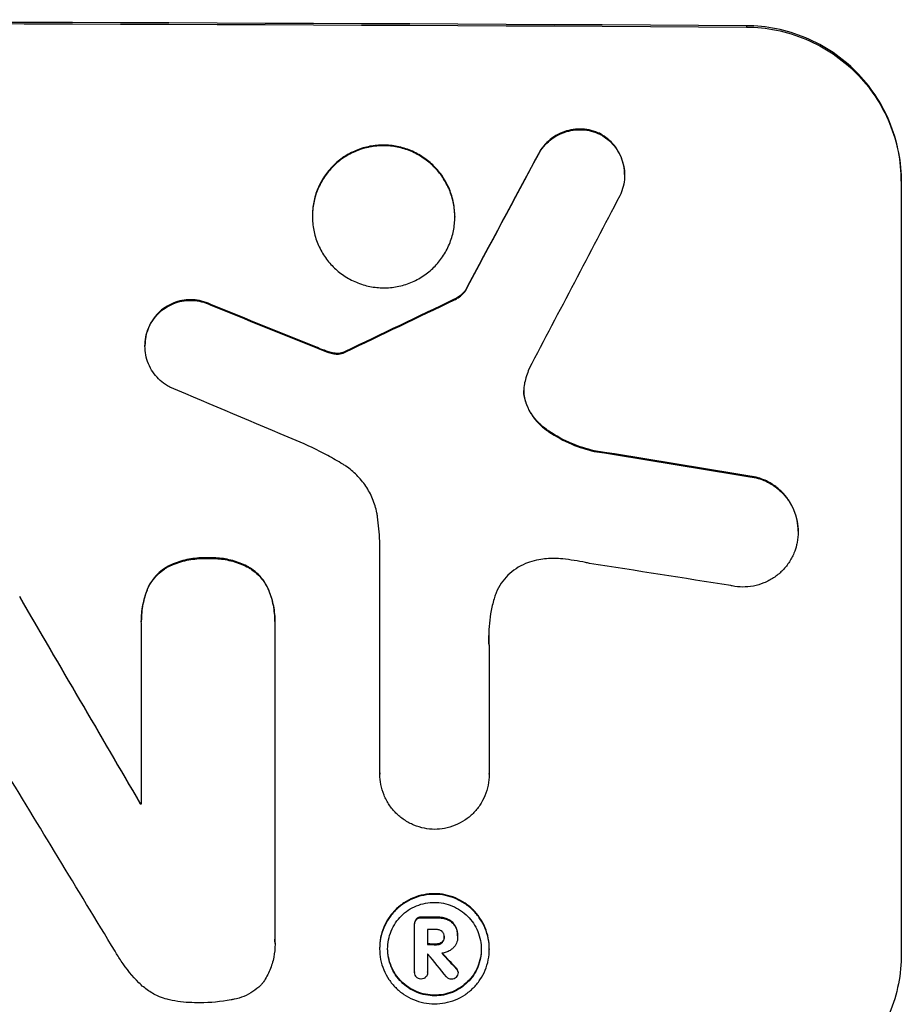
# Model space of a CAD drawing. Units: millimetres. Extents: x -317 to 1625, y -3627 to 508.
# Drawn here: x 926 to 996, y -1746 to -1667 of the extents above; entities that cross this region are included whole.
import ezdxf

# ---------------------------------------------------------------- set-up
doc = ezdxf.new("R2010")
doc.units = ezdxf.units.MM
doc.header["$LTSCALE"] = 20
doc.layers.add('2d', color=230, linetype='Continuous')

msp = doc.modelspace()

# ---------------------------------------------------------------- linework, layer by layer
at = {"layer": '2d'}
for p, q in [((983.796, -1667.815), (983.796, -1667.92)), ((972.039, -1676.412), (972.039, -1676.465)), ((967.174, -1678.039), (967.174, -1678.092)), ((974.052, -1679.712), (974.052, -1679.764)), ((996.149, -1680.228), (996.149, -1742.009)), ((949.116, -1683.004), (949.116, -1683.057)), ((960.49, -1683.055), (960.49, -1683.108)), ((961.335, -1688.953), (961.335, -1689.006)), ((960.455, -1689.67), (960.455, -1689.722)), ((941.018, -1690.091), (941.018, -1690.144)), ((936.145, -1691.695), (936.145, -1691.748)), ((935.748, -1693.361), (935.748, -1693.413)), ((949.531, -1693.538), (949.531, -1693.591)), ((950.312, -1693.836), (950.312, -1693.888)), ((951.543, -1693.933), (951.543, -1693.986)), ((951.738, -1693.849), (951.738, -1693.901)), ((950.94, -1693.988), (950.94, -1694.04)), ((966.164, -1697.904), (966.164, -1697.956)), ((967.804, -1700.072), (967.804, -1700.124)), ((971.633, -1701.772), (971.633, -1701.825)), ((984.551, -1703.888), (984.551, -1703.941)), ((987.914, -1708.212), (987.914, -1708.265)), ((954.505, -1727.579), (954.505, -1709.008)), ((940.799, -1710.34), (940.799, -1710.392)), ((937.528, -1711.037), (937.528, -1711.09)), ((944.014, -1711.062), (944.014, -1711.115)), ((935.917, -1712.883), (935.917, -1712.936)), ((945.645, -1712.92), (945.645, -1712.973)), ((935.457, -1715.386), (935.457, -1715.439)), ((935.461, -1729.983), (935.461, -1715.655)), ((946.123, -1715.696), (946.123, -1740.863)), ((946.127, -1715.423), (946.127, -1715.475)), ((963.235, -1717.315), (963.235, -1727.62)), ((954.504, -1727.562), (954.504, -1727.615)), ((963.236, -1727.61), (963.236, -1727.663)), ((935.369, -1729.93), (935.369, -1729.983)), ((957.283, -1739.535), (957.283, -1739.587)), ((957.421, -1739.178), (957.421, -1739.23)), ((957.811, -1739.038), (957.811, -1739.091)), ((959.013, -1739.044), (959.013, -1739.097)), ((959.887, -1739.195), (959.887, -1739.248)), ((957.284, -1743.457), (957.284, -1739.62)), ((958.31, -1740.035), (958.31, -1741.244)), ((960.515, -1739.728), (960.515, -1739.781)), ((946.134, -1741.159), (946.134, -1741.211)), ((959.471, -1741.037), (959.471, -1741.089)), ((959.65, -1740.589), (959.65, -1740.642)), ((960.716, -1740.636), (960.716, -1740.678)), ((960.717, -1740.529), (960.717, -1740.581)), ((954.488, -1741.528), (954.488, -1741.58)), ((959.013, -1741.195), (959.013, -1741.247)), ((963.248, -1741.569), (963.248, -1741.622)), ((958.31, -1741.981), (958.31, -1743.462)), ((957.284, -1743.424), (957.284, -1743.476)), ((958.31, -1743.44), (958.31, -1743.493)), ((960.613, -1743.127), (960.613, -1743.179)), ((960.75, -1743.428), (960.75, -1743.481))]:
    msp.add_line(p, q, dxfattribs=at)
for centre, major_axis, ratio, start_param, end_param in [((860.549, -1725.022), (-1100, 0), 0.052336, 4.600111, 4.824667), ((860.549, -1935.05), (-1097.741, -2058.439), 0.011594, 4.59339, 4.598732), ((860.549, -1955.077), (1096.747, 2100.993), 0.011213, 1.446024, 1.452665), ((860.549, -1795.25), (-1097.768, -532.503), 0.042385, 4.600718, 4.608686), ((860.549, -1715.148), (-1097.82, 441.069), 0.045077, 4.649368, 4.657145), ((860.549, -1721.741), (1096.809, -459.059), 0.04455, 1.509811, 1.519016), ((860.549, -1741.371), (-1097.964, 174.135), 0.051055, 4.60731, 4.619143), ((860.549, -1751.045), (1096.967, -167.43), 0.051148, 1.467178, 1.477523), ((860.549, -1659.269), (-1097.715, 1879.144), 0.013322, 4.666996, 4.67578), ((860.549, -1679.405), (1096.704, -1803.47), 0.014136, 1.527615, 1.535921), ((860.549, -1787.262), (-1098, 0), 0.052336, 4.644111, 4.644194), ((860.549, -1796.277), (-1098, 0), 0.052336, 4.622593, 4.623692), ((860.549, -1797.219), (-1097, 0), 0.052336, 4.622511, 4.623155), ((860.549, -1798.428), (-1098, 0), 0.052336, 4.622593, 4.623236), ((860.549, -1693.41), (-1097.625, 1174.582), 0.024414, 4.64725, 4.648273), ((860.549, -1799.165), (-1097, 0), 0.052336, 4.623142, 4.623155), ((860.549, -1680.882), (1096.638, -1328.154), 0.02123, 1.505867, 1.507256)]:
    msp.add_ellipse(centre, major_axis=major_axis, ratio=ratio, start_param=start_param, end_param=end_param, dxfattribs=at)
at = {"layer": '2d', "extrusion": (0, 0, -1)}
for centre, major_axis, ratio, start_param, end_param in [((860.549, -1725.022), (1098, 0), 0.052336, 4.599906, 4.824872), ((860.549, -1935.05), (1096.741, 2056.565), 0.011594, 4.82613, 4.831476), ((860.549, -1795.25), (1096.768, 532.018), 0.042385, 4.816168, 4.824144), ((860.549, -1715.148), (1096.82, -440.667), 0.045077, 4.7677, 4.775484), ((860.549, -1741.371), (1096.964, -173.976), 0.051055, 4.805728, 4.817571), ((860.549, -1659.269), (1096.715, -1877.433), 0.013322, 4.749052, 4.757844), ((860.549, -1787.262), (1097, 0), 0.052336, 4.780646, 4.780729), ((860.549, -1796.277), (1097, 0), 0.052336, 4.801167, 4.802267), ((860.549, -1798.428), (1097, 0), 0.052336, 4.801623, 4.802267), ((860.549, -1693.41), (1096.626, -1173.512), 0.024414, 4.776548, 4.777612)]:
    msp.add_ellipse(centre, major_axis=major_axis, ratio=ratio, start_param=start_param, end_param=end_param, dxfattribs=at)
at = {"layer": '2d'}
for points, knots in [([(996.149, -1680.228), (996.149, -1679.453), (996.075, -1678.652), (995.763, -1677.059), (995.525, -1676.266), (994.896, -1674.744), (994.504, -1674.014), (993.601, -1672.664), (993.088, -1672.043), (991.993, -1670.94), (991.372, -1670.42), (990.021, -1669.502), (989.29, -1669.105), (987.766, -1668.464), (986.972, -1668.221), (985.375, -1667.899), (984.572, -1667.82), (983.796, -1667.815)], [37.343903, 37.343903, 37.343903, 37.343903, 39.66987, 39.66987, 41.995836, 41.995836, 44.321802, 44.321802, 46.647768, 46.647768, 48.991067, 48.991067, 51.334365, 51.334365, 53.677663, 53.677663, 56.020961, 56.020961, 56.020961, 56.020961]), ([(983.796, -1667.92), (984.572, -1667.925), (985.375, -1668.004), (986.972, -1668.326), (987.766, -1668.57), (989.29, -1669.21), (990.021, -1669.608), (991.372, -1670.525), (991.993, -1671.045), (993.088, -1672.149), (993.601, -1672.769), (994.504, -1674.12), (994.896, -1674.849), (995.525, -1676.371), (995.763, -1677.164), (996.075, -1678.758), (996.149, -1679.559), (996.149, -1680.333)], [18.667045, 18.667045, 18.667045, 18.667045, 21.010404, 21.010404, 23.353764, 23.353764, 25.697124, 25.697124, 28.040484, 28.040484, 30.366448, 30.366448, 32.692412, 32.692412, 35.018376, 35.018376, 37.34434, 37.34434, 37.34434, 37.34434]), ([(972.039, -1676.412), (972.002, -1676.395), (971.964, -1676.378), (971.694, -1676.265), (971.453, -1676.192), (970.968, -1676.095), (970.725, -1676.071), (970.253, -1676.068), (970.01, -1676.089), (969.525, -1676.182), (969.284, -1676.253), (968.821, -1676.442), (968.599, -1676.56), (968.189, -1676.833), (968, -1676.988), (967.667, -1677.32), (967.51, -1677.507), (967.301, -1677.816), (967.235, -1677.926), (967.174, -1678.039)], [15.48357, 15.48357, 15.48357, 15.48357, 15.600872, 15.600872, 16.311186, 16.311186, 17.0215, 17.0215, 17.731687, 17.731687, 18.441874, 18.441874, 19.152061, 19.152061, 19.862249, 19.862249, 20.57038, 20.57038, 20.935952, 20.935952, 20.935952, 20.935952]), ([(967.174, -1678.092), (967.235, -1677.979), (967.301, -1677.869), (967.51, -1677.559), (967.667, -1677.372), (968, -1677.041), (968.189, -1676.886), (968.599, -1676.612), (968.821, -1676.494), (969.284, -1676.305), (969.525, -1676.234), (970.01, -1676.142), (970.253, -1676.121), (970.725, -1676.123), (970.968, -1676.147), (971.453, -1676.245), (971.694, -1676.318), (971.964, -1676.431), (972.002, -1676.448), (972.039, -1676.465)], [1.758822, 1.758822, 1.758822, 1.758822, 2.124397, 2.124397, 2.832529, 2.832529, 3.542721, 3.542721, 4.252914, 4.252914, 4.963106, 4.963106, 5.673298, 5.673298, 6.383617, 6.383617, 7.093937, 7.093937, 7.211241, 7.211241, 7.211241, 7.211241]), ([(974.052, -1679.712), (974.052, -1679.48), (974.029, -1679.24), (973.936, -1678.762), (973.864, -1678.525), (973.676, -1678.069), (973.559, -1677.85), (973.288, -1677.446), (973.134, -1677.26), (972.806, -1676.93), (972.62, -1676.774), (972.297, -1676.555), (972.17, -1676.48), (972.039, -1676.412)], [11.179953, 11.179953, 11.179953, 11.179953, 11.87677, 11.87677, 12.573586, 12.573586, 13.270403, 13.270403, 13.967219, 13.967219, 14.667999, 14.667999, 15.085848, 15.085848, 15.085848, 15.085848]), ([(972.039, -1676.465), (972.169, -1676.532), (972.295, -1676.607), (972.617, -1676.825), (972.803, -1676.98), (973.132, -1677.31), (973.286, -1677.496), (973.557, -1677.901), (973.675, -1678.119), (973.864, -1678.576), (973.935, -1678.813), (974.029, -1679.292), (974.052, -1679.532), (974.052, -1679.996), (974.029, -1680.236), (973.936, -1680.712), (973.864, -1680.949), (973.737, -1681.255), (973.702, -1681.333), (973.664, -1681.409)], [7.273957, 7.273957, 7.273957, 7.273957, 7.689098, 7.689098, 8.388933, 8.388933, 9.086701, 9.086701, 9.784469, 9.784469, 10.482237, 10.482237, 11.180005, 11.180005, 11.876821, 11.876821, 12.573637, 12.573637, 12.816354, 12.816354, 12.816354, 12.816354]), ([(960.49, -1683.055), (960.49, -1682.699), (960.456, -1682.33), (960.312, -1681.596), (960.203, -1681.231), (959.913, -1680.531), (959.732, -1680.195), (959.316, -1679.573), (959.079, -1679.288), (958.575, -1678.781), (958.289, -1678.542), (957.667, -1678.122), (957.331, -1677.939), (956.63, -1677.646), (956.265, -1677.534), (955.53, -1677.387), (955.16, -1677.351), (954.446, -1677.348), (954.077, -1677.381), (953.342, -1677.521), (952.977, -1677.629), (952.275, -1677.916), (951.939, -1678.095), (951.318, -1678.511), (951.032, -1678.746), (950.527, -1679.249), (950.291, -1679.532), (949.874, -1680.15), (949.694, -1680.485), (949.404, -1681.183), (949.294, -1681.547), (949.15, -1682.279), (949.116, -1682.648), (949.116, -1683.004)], [17.169403, 17.169403, 17.169403, 17.169403, 18.240318, 18.240318, 19.311232, 19.311232, 20.382146, 20.382146, 21.45306, 21.45306, 22.528527, 22.528527, 23.603994, 23.603994, 24.679461, 24.679461, 25.754928, 25.754928, 26.830021, 26.830021, 27.905113, 27.905113, 28.980206, 28.980206, 30.055299, 30.055299, 31.126176, 31.126176, 32.197052, 32.197052, 33.267929, 33.267929, 34.338806, 34.338806, 34.338806, 34.338806]), ([(949.116, -1683.057), (949.116, -1682.7), (949.15, -1682.332), (949.294, -1681.599), (949.404, -1681.235), (949.694, -1680.537), (949.874, -1680.203), (950.291, -1679.585), (950.527, -1679.301), (951.032, -1678.799), (951.318, -1678.563), (951.939, -1678.148), (952.275, -1677.969), (952.977, -1677.682), (953.342, -1677.574), (954.077, -1677.433), (954.446, -1677.401), (955.16, -1677.404), (955.53, -1677.44), (956.265, -1677.587), (956.63, -1677.698), (957.331, -1677.992), (957.667, -1678.174), (958.289, -1678.595), (958.575, -1678.833), (959.079, -1679.34), (959.316, -1679.626), (959.732, -1680.247), (959.913, -1680.583), (960.203, -1681.284), (960.312, -1681.649), (960.456, -1682.383), (960.49, -1682.751), (960.49, -1683.465), (960.456, -1683.834), (960.312, -1684.567), (960.202, -1684.931), (959.912, -1685.629), (959.731, -1685.964), (959.313, -1686.582), (959.077, -1686.865), (958.572, -1687.367), (958.286, -1687.602), (957.665, -1688.017), (957.329, -1688.195), (956.628, -1688.482), (956.263, -1688.59), (955.529, -1688.73), (955.16, -1688.762), (954.446, -1688.759), (954.077, -1688.723), (953.343, -1688.576), (952.978, -1688.465), (952.278, -1688.173), (951.942, -1687.991), (951.32, -1687.571), (951.035, -1687.333), (950.53, -1686.827), (950.293, -1686.541), (949.875, -1685.919), (949.695, -1685.583), (949.404, -1684.882), (949.294, -1684.517), (949.15, -1683.782), (949.116, -1683.413), (949.116, -1683.057)], [0, 0, 0, 0, 1.070876, 1.070876, 2.141752, 2.141752, 3.212629, 3.212629, 4.283505, 4.283505, 5.358605, 5.358605, 6.433705, 6.433705, 7.508805, 7.508805, 8.583906, 8.583906, 9.65938, 9.65938, 10.734855, 10.734855, 11.81033, 11.81033, 12.885805, 12.885805, 13.956719, 13.956719, 15.027633, 15.027633, 16.098547, 16.098547, 17.169461, 17.169461, 18.241478, 18.241478, 19.313495, 19.313495, 20.385513, 20.385513, 21.45753, 21.45753, 22.531902, 22.531902, 23.606273, 23.606273, 24.680645, 24.680645, 25.755016, 25.755016, 26.829139, 26.829139, 27.903262, 27.903262, 28.977386, 28.977386, 30.051509, 30.051509, 31.123362, 31.123362, 32.195215, 32.195215, 33.267069, 33.267069, 34.338922, 34.338922, 34.338922, 34.338922]), ([(961.335, -1688.953), (961.265, -1689.047), (961.19, -1689.135), (961.008, -1689.316), (960.892, -1689.411), (960.668, -1689.561), (960.563, -1689.619), (960.455, -1689.67)], [8.345314, 8.345314, 8.345314, 8.345314, 8.68398, 8.68398, 9.119384, 9.119384, 9.459557, 9.459557, 9.459557, 9.459557]), ([(960.455, -1689.722), (960.563, -1689.672), (960.668, -1689.613), (960.892, -1689.464), (961.008, -1689.368), (961.19, -1689.187), (961.265, -1689.1), (961.335, -1689.006)], [4.44107, 4.44107, 4.44107, 4.44107, 4.781246, 4.781246, 5.216653, 5.216653, 5.555317, 5.555317, 5.555317, 5.555317]), ([(941.018, -1690.091), (940.944, -1690.055), (940.869, -1690.02), (940.569, -1689.895), (940.335, -1689.824), (939.864, -1689.73), (939.627, -1689.707), (939.17, -1689.705), (938.934, -1689.726), (938.463, -1689.817), (938.229, -1689.886), (937.78, -1690.07), (937.565, -1690.185), (937.167, -1690.45), (936.984, -1690.601), (936.66, -1690.923), (936.509, -1691.105), (936.291, -1691.428), (936.213, -1691.559), (936.145, -1691.695)], [14.884916, 14.884916, 14.884916, 14.884916, 15.118623, 15.118623, 15.80643, 15.80643, 16.494237, 16.494237, 17.18196, 17.18196, 17.869682, 17.869682, 18.557404, 18.557404, 19.245127, 19.245127, 19.93183, 19.93183, 20.364263, 20.364263, 20.364263, 20.364263]), ([(936.145, -1691.748), (936.213, -1691.612), (936.29, -1691.481), (936.508, -1691.159), (936.659, -1690.977), (936.983, -1690.655), (937.166, -1690.504), (937.564, -1690.238), (937.779, -1690.123), (938.228, -1689.939), (938.463, -1689.869), (938.933, -1689.779), (939.17, -1689.758), (939.628, -1689.76), (939.864, -1689.782), (940.335, -1689.876), (940.569, -1689.947), (940.87, -1690.073), (940.945, -1690.107), (941.018, -1690.144)], [1.627614, 1.627614, 1.627614, 1.627614, 2.05878, 2.05878, 2.74504, 2.74504, 3.433209, 3.433209, 4.121378, 4.121378, 4.809547, 4.809547, 5.497716, 5.497716, 6.186013, 6.186013, 6.87431, 6.87431, 7.107115, 7.107115, 7.107115, 7.107115]), ([(936.145, -1691.695), (936.103, -1691.777), (936.065, -1691.86), (935.935, -1692.173), (935.864, -1692.41), (935.77, -1692.888), (935.748, -1693.128), (935.748, -1693.361)], [-1.656042, -1.656042, -1.656042, -1.656042, -1.396493, -1.396493, -0.698247, -0.698247, 0, 0, 0, 0]), ([(937.741, -1696.703), (937.618, -1696.639), (937.5, -1696.568), (937.183, -1696.354), (936.997, -1696.199), (936.668, -1695.869), (936.514, -1695.683), (936.242, -1695.278), (936.124, -1695.059), (935.935, -1694.602), (935.864, -1694.364), (935.77, -1693.886), (935.748, -1693.645), (935.748, -1693.413), (935.748, -1693.18), (935.77, -1692.94), (935.864, -1692.462), (935.936, -1692.224), (936.065, -1691.912), (936.103, -1691.829), (936.145, -1691.748)], [-3.885313, -3.885313, -3.885313, -3.885313, -3.493176, -3.493176, -2.792986, -2.792986, -2.094739, -2.094739, -1.396493, -1.396493, -0.698246, -0.698246, 0, 0, 0, 0.698699, 0.698699, 1.397397, 1.397397, 1.656109, 1.656109, 1.656109, 1.656109]), ([(950.312, -1693.836), (950.235, -1693.808), (950.158, -1693.781), (949.897, -1693.684), (949.714, -1693.613), (949.531, -1693.538)], [25.5116165, 25.5116165, 25.5116165, 25.5116165, 25.7461134, 25.7461134, 26.3046113, 26.3046113, 26.3046113, 26.3046113]), ([(950.94, -1693.988), (950.869, -1693.979), (950.798, -1693.968), (950.587, -1693.926), (950.448, -1693.887), (950.312, -1693.836)], [12.4301936, 12.4301936, 12.4301936, 12.4301936, 12.6375874, 12.6375874, 13.0470664, 13.0470664, 13.0470664, 13.0470664]), ([(950.312, -1693.888), (950.448, -1693.939), (950.588, -1693.979), (950.798, -1694.021), (950.869, -1694.032), (950.94, -1694.04)], [3.1277042, 3.1277042, 3.1277042, 3.1277042, 3.5375766, 3.5375766, 3.7445401, 3.7445401, 3.7445401, 3.7445401]), ([(951.543, -1693.933), (951.399, -1693.978), (951.249, -1693.999), (951.051, -1693.998), (950.996, -1693.994), (950.94, -1693.988)], [6.2176712, 6.2176712, 6.2176712, 6.2176712, 6.6476546, 6.6476546, 6.8115062, 6.8115062, 6.8115062, 6.8115062]), ([(951.738, -1693.849), (951.701, -1693.87), (951.663, -1693.888), (951.598, -1693.915), (951.571, -1693.925), (951.543, -1693.933)], [3.8423361, 3.8423361, 3.8423361, 3.8423361, 3.9626511, 3.9626511, 4.0436493, 4.0436493, 4.0436493, 4.0436493]), ([(951.543, -1693.986), (951.571, -1693.977), (951.598, -1693.968), (951.663, -1693.941), (951.702, -1693.922), (951.738, -1693.901)], [1.7207269, 1.7207269, 1.7207269, 1.7207269, 1.8020372, 1.8020372, 1.9220516, 1.9220516, 1.9220516, 1.9220516]), ([(950.94, -1694.04), (950.996, -1694.047), (951.051, -1694.05), (951.249, -1694.051), (951.399, -1694.03), (951.543, -1693.986)], [2.051969, 2.051969, 2.051969, 2.051969, 2.2158216, 2.2158216, 2.6458075, 2.6458075, 2.6458075, 2.6458075]), ([(966.068, -1696.36), (966.062, -1696.385), (966.057, -1696.411), (966.015, -1696.623), (965.998, -1696.81), (965.998, -1696.991), (965.998, -1697.172), (966.015, -1697.359), (966.079, -1697.684), (966.117, -1697.822), (966.164, -1697.956)], [-0.619024, -0.619024, -0.619024, -0.619024, -0.544258, -0.544258, 0, 0, 0, 0.543578, 0.543578, 0.947363, 0.947363, 0.947363, 0.947363]), ([(966.164, -1697.904), (966.117, -1697.769), (966.079, -1697.631), (966.017, -1697.316), (966, -1697.137), (965.998, -1696.965)], [-0.9473628, -0.9473628, -0.9473628, -0.9473628, -0.5435783, -0.5435783, -0.0262833, -0.0262833, -0.0262833, -0.0262833]), ([(967.804, -1700.072), (967.59, -1699.92), (967.393, -1699.751), (967.017, -1699.374), (966.831, -1699.149), (966.503, -1698.659), (966.361, -1698.394), (966.217, -1698.048), (966.19, -1697.976), (966.164, -1697.904)], [22.941286, 22.941286, 22.941286, 22.941286, 23.695644, 23.695644, 24.539216, 24.539216, 25.382787, 25.382787, 25.599715, 25.599715, 25.599715, 25.599715]), ([(966.164, -1697.956), (966.19, -1698.029), (966.218, -1698.101), (966.362, -1698.449), (966.504, -1698.714), (966.833, -1699.204), (967.02, -1699.429), (967.395, -1699.806), (967.591, -1699.973), (967.804, -1700.124)], [1.470331, 1.470331, 1.470331, 1.470331, 1.689281, 1.689281, 2.533922, 2.533922, 3.378562, 3.378562, 4.128813, 4.128813, 4.128813, 4.128813]), ([(971.633, -1701.772), (971.025, -1701.637), (970.421, -1701.445), (969.19, -1700.93), (968.569, -1700.592), (967.93, -1700.16), (967.867, -1700.116), (967.804, -1700.072)], [49.856699, 49.856699, 49.856699, 49.856699, 51.643457, 51.643457, 53.63432, 53.63432, 53.854642, 53.854642, 53.854642, 53.854642]), ([(967.804, -1700.124), (967.869, -1700.17), (967.934, -1700.215), (968.574, -1700.648), (969.196, -1700.985), (970.424, -1701.499), (971.026, -1701.69), (971.633, -1701.825)], [9.690187, 9.690187, 9.690187, 9.690187, 9.917708, 9.917708, 11.906064, 11.906064, 13.687926, 13.687926, 13.687926, 13.687926]), ([(951.539, -1702.846), (951.147, -1702.609), (950.748, -1702.381), (949.521, -1701.717), (948.675, -1701.311), (947.811, -1700.948)], [115.280464, 115.280464, 115.280464, 115.280464, 116.585597, 116.585597, 119.236515, 119.236515, 119.236515, 119.236515]), ([(954.321, -1707.069), (954.306, -1706.959), (954.288, -1706.849), (954.192, -1706.362), (954.079, -1705.987), (953.781, -1705.266), (953.595, -1704.921), (953.166, -1704.281), (952.922, -1703.988), (952.403, -1703.467), (952.11, -1703.223), (951.709, -1702.951), (951.625, -1702.898), (951.539, -1702.846)], [18.424788, 18.424788, 18.424788, 18.424788, 18.745098, 18.745098, 19.846853, 19.846853, 20.948608, 20.948608, 22.050364, 22.050364, 23.154229, 23.154229, 23.438138, 23.438138, 23.438138, 23.438138]), ([(987.914, -1708.212), (987.914, -1707.933), (987.888, -1707.645), (987.775, -1707.07), (987.689, -1706.785), (987.462, -1706.237), (987.321, -1705.974), (986.995, -1705.488), (986.81, -1705.265), (986.416, -1704.868), (986.192, -1704.682), (985.707, -1704.353), (985.444, -1704.211), (984.969, -1704.011), (984.761, -1703.942), (984.551, -1703.888)], [13.430627, 13.430627, 13.430627, 13.430627, 14.268568, 14.268568, 15.106509, 15.106509, 15.94445, 15.94445, 16.782391, 16.782391, 17.623444, 17.623444, 18.464497, 18.464497, 19.084146, 19.084146, 19.084146, 19.084146]), ([(984.551, -1703.941), (984.761, -1703.994), (984.969, -1704.064), (985.444, -1704.263), (985.707, -1704.406), (986.192, -1704.735), (986.416, -1704.921), (986.81, -1705.317), (986.995, -1705.541), (987.321, -1706.027), (987.462, -1706.29), (987.689, -1706.837), (987.775, -1707.123), (987.888, -1707.697), (987.914, -1707.986), (987.914, -1708.543), (987.888, -1708.831), (987.819, -1709.18), (987.806, -1709.243), (987.79, -1709.305)], [7.77716, 7.77716, 7.77716, 7.77716, 8.396813, 8.396813, 9.237874, 9.237874, 10.078935, 10.078935, 10.916879, 10.916879, 11.754822, 11.754822, 12.592765, 12.592765, 13.430708, 13.430708, 14.267212, 14.267212, 14.451197, 14.451197, 14.451197, 14.451197]), ([(954.505, -1709.008), (954.487, -1708.676), (954.462, -1708.342), (954.4, -1707.695), (954.364, -1707.382), (954.321, -1707.069)], [71.121511, 71.121511, 71.121511, 71.121511, 72.103972, 72.103972, 73.018308, 73.018308, 73.018308, 73.018308]), ([(987.79, -1709.305), (987.737, -1709.528), (987.665, -1709.747), (987.463, -1710.232), (987.322, -1710.492), (986.997, -1710.973), (986.813, -1711.194), (986.419, -1711.584), (986.197, -1711.767), (985.712, -1712.089), (985.451, -1712.228), (984.905, -1712.451), (984.62, -1712.534), (984.048, -1712.642), (983.761, -1712.667), (983.205, -1712.664), (982.918, -1712.636), (982.598, -1712.571), (982.563, -1712.564), (982.529, -1712.556)], [14.412553, 14.412553, 14.412553, 14.412553, 15.0661, 15.0661, 15.901797, 15.901797, 16.737494, 16.737494, 17.576301, 17.576301, 18.415107, 18.415107, 19.253914, 19.253914, 20.092721, 20.092721, 20.931329, 20.931329, 21.032182, 21.032182, 21.032182, 21.032182]), ([(940.799, -1710.34), (940.7, -1710.335), (940.601, -1710.332), (940.093, -1710.33), (939.67, -1710.368), (938.828, -1710.529), (938.409, -1710.653), (937.844, -1710.885), (937.684, -1710.958), (937.528, -1711.037)], [29.232672, 29.232672, 29.232672, 29.232672, 29.527843, 29.527843, 30.758944, 30.758944, 31.990046, 31.990046, 32.488568, 32.488568, 32.488568, 32.488568]), ([(937.528, -1711.09), (937.684, -1711.01), (937.844, -1710.937), (938.409, -1710.706), (938.828, -1710.582), (939.67, -1710.42), (940.093, -1710.383), (940.601, -1710.385), (940.7, -1710.387), (940.799, -1710.392)], [6.880678, 6.880678, 6.880678, 6.880678, 7.379204, 7.379204, 8.61031, 8.61031, 9.841416, 9.841416, 10.136588, 10.136588, 10.136588, 10.136588]), ([(944.014, -1711.062), (943.843, -1710.971), (943.668, -1710.888), (943.107, -1710.654), (942.709, -1710.533), (941.909, -1710.373), (941.507, -1710.334), (941.012, -1710.332), (940.906, -1710.334), (940.799, -1710.34)], [25.143494, 25.143494, 25.143494, 25.143494, 25.692502, 25.692502, 26.862411, 26.862411, 28.032321, 28.032321, 28.348911, 28.348911, 28.348911, 28.348911]), ([(940.799, -1710.392), (940.906, -1710.387), (941.012, -1710.385), (941.506, -1710.387), (941.908, -1710.425), (942.708, -1710.585), (943.105, -1710.706), (943.667, -1710.94), (943.843, -1711.023), (944.014, -1711.115)], [9.026432, 9.026432, 9.026432, 9.026432, 9.34302, 9.34302, 10.512045, 10.512045, 11.681071, 11.681071, 12.231727, 12.231727, 12.231727, 12.231727]), ([(969.11, -1710.423), (968.878, -1710.397), (968.647, -1710.383), (968.023, -1710.38), (967.611, -1710.416), (966.951, -1710.542), (966.699, -1710.606), (966.452, -1710.685)], [28.002004, 28.002004, 28.002004, 28.002004, 28.685211, 28.685211, 29.88332, 29.88332, 30.621301, 30.621301, 30.621301, 30.621301]), ([(971.246, -1710.776), (971.144, -1710.754), (971.041, -1710.732), (970.33, -1710.589), (969.718, -1710.493), (969.11, -1710.423)], [94.888576, 94.888576, 94.888576, 94.888576, 95.188046, 95.188046, 96.974788, 96.974788, 96.974788, 96.974788]), ([(937.528, -1711.037), (937.449, -1711.082), (937.373, -1711.129), (937.095, -1711.315), (936.908, -1711.469), (936.577, -1711.799), (936.422, -1711.985), (936.149, -1712.39), (936.03, -1712.609), (935.929, -1712.853), (935.923, -1712.868), (935.917, -1712.883)], [18.72132, 18.72132, 18.72132, 18.72132, 18.978298, 18.978298, 19.682019, 19.682019, 20.383794, 20.383794, 21.085569, 21.085569, 21.131544, 21.131544, 21.131544, 21.131544]), ([(935.917, -1712.936), (935.923, -1712.92), (935.929, -1712.905), (936.031, -1712.661), (936.149, -1712.441), (936.423, -1712.036), (936.578, -1711.85), (936.909, -1711.521), (937.096, -1711.366), (937.374, -1711.181), (937.45, -1711.134), (937.528, -1711.09)], [1.35763, 1.35763, 1.35763, 1.35763, 1.404457, 1.404457, 2.106685, 2.106685, 2.808914, 2.808914, 3.512185, 3.512185, 3.767874, 3.767874, 3.767874, 3.767874]), ([(945.645, -1712.92), (945.645, -1712.92), (945.645, -1712.919), (945.547, -1712.683), (945.425, -1712.457), (945.145, -1712.04), (944.986, -1711.848), (944.647, -1711.508), (944.455, -1711.348), (944.171, -1711.156), (944.094, -1711.108), (944.014, -1711.062)], [12.966595, 12.966595, 12.966595, 12.966595, 12.968485, 12.968485, 13.688469, 13.688469, 14.408454, 14.408454, 15.129614, 15.129614, 15.389528, 15.389528, 15.389528, 15.389528]), ([(944.014, -1711.115), (944.094, -1711.16), (944.171, -1711.209), (944.455, -1711.4), (944.647, -1711.56), (944.986, -1711.9), (945.145, -1712.092), (945.425, -1712.51), (945.547, -1712.736), (945.645, -1712.972), (945.645, -1712.972), (945.645, -1712.973)], [7.667527, 7.667527, 7.667527, 7.667527, 7.927442, 7.927442, 8.648605, 8.648605, 9.36859, 9.36859, 10.088575, 10.088575, 10.090466, 10.090466, 10.090466, 10.090466]), ([(966.452, -1710.685), (966.348, -1710.719), (966.244, -1710.756), (965.876, -1710.907), (965.62, -1711.043), (965.147, -1711.358), (964.929, -1711.537), (964.545, -1711.919), (964.364, -1712.135), (964.047, -1712.605), (963.909, -1712.86), (963.748, -1713.246), (963.704, -1713.369), (963.665, -1713.493)], [20.942401, 20.942401, 20.942401, 20.942401, 21.25528, 21.25528, 22.073747, 22.073747, 22.892214, 22.892214, 23.708427, 23.708427, 24.52464, 24.52464, 24.894384, 24.894384, 24.894384, 24.894384]), ([(935.917, -1712.883), (935.775, -1713.256), (935.665, -1713.641), (935.5, -1714.484), (935.457, -1714.943), (935.457, -1715.386)], [-2.464002, -2.464002, -2.464002, -2.464002, -1.332744, -1.332744, 0, 0, 0, 0]), ([(935.461, -1715.655), (935.458, -1715.583), (935.457, -1715.511), (935.457, -1715.439), (935.457, -1714.996), (935.5, -1714.537), (935.665, -1713.694), (935.775, -1713.309), (935.917, -1712.936)], [-0.215709, -0.215709, -0.215709, -0.215709, 0, 0, 0, 1.331852, 1.331852, 2.463901, 2.463901, 2.463901, 2.463901]), ([(946.127, -1715.423), (946.127, -1714.999), (946.086, -1714.561), (945.92, -1713.717), (945.801, -1713.312), (945.645, -1712.92)], [20.371743, 20.371743, 20.371743, 20.371743, 21.644116, 21.644116, 22.83437, 22.83437, 22.83437, 22.83437]), ([(945.645, -1712.973), (945.801, -1713.364), (945.92, -1713.77), (946.086, -1714.613), (946.127, -1715.052), (946.127, -1715.549), (946.125, -1715.622), (946.123, -1715.696)], [17.909164, 17.909164, 17.909164, 17.909164, 19.099417, 19.099417, 20.371792, 20.371792, 20.592134, 20.592134, 20.592134, 20.592134]), ([(963.665, -1713.493), (963.559, -1713.84), (963.471, -1714.191), (963.268, -1715.223), (963.205, -1715.907), (963.205, -1716.568), (963.205, -1716.832), (963.215, -1717.099), (963.235, -1717.368)], [-3.017498, -3.017498, -3.017498, -3.017498, -1.986848, -1.986848, 0, 0, 0, 0.791597, 0.791597, 0.791597, 0.791597]), ([(958.873, -1732.035), (958.608, -1732.032), (958.335, -1732.004), (957.779, -1731.893), (957.496, -1731.806), (956.953, -1731.579), (956.692, -1731.438), (956.21, -1731.112), (955.989, -1730.927), (955.598, -1730.534), (955.415, -1730.313), (955.092, -1729.831), (954.952, -1729.571), (954.727, -1729.028), (954.642, -1728.745), (954.531, -1728.176), (954.504, -1727.891), (954.504, -1727.615), (954.504, -1727.603), (954.505, -1727.591), (954.505, -1727.579)], [-6.6146, -6.6146, -6.6146, -6.6146, -5.81963, -5.81963, -4.986196, -4.986196, -4.152761, -4.152761, -3.319326, -3.319326, -2.489495, -2.489495, -1.659663, -1.659663, -0.829832, -0.829832, 0, 0, 0, 0.035856, 0.035856, 0.035856, 0.035856]), ([(963.235, -1727.62), (963.236, -1727.634), (963.236, -1727.649), (963.236, -1727.939), (963.209, -1728.224), (963.098, -1728.791), (963.013, -1729.073), (962.788, -1729.613), (962.648, -1729.872), (962.325, -1730.35), (962.142, -1730.569), (961.751, -1730.958), (961.531, -1731.14), (961.05, -1731.46), (960.79, -1731.598), (960.248, -1731.82), (959.965, -1731.903), (959.41, -1732.009), (959.137, -1732.034), (958.873, -1732.035)], [13.24212, 13.24212, 13.24212, 13.24212, 13.285202, 13.285202, 14.114605, 14.114605, 14.944009, 14.944009, 15.773412, 15.773412, 16.602815, 16.602815, 17.434191, 17.434191, 18.265567, 18.265567, 19.096943, 19.096943, 19.891154, 19.891154, 19.891154, 19.891154]), ([(963.248, -1741.569), (963.248, -1741.294), (963.222, -1741.01), (963.111, -1740.444), (963.026, -1740.163), (962.802, -1739.623), (962.663, -1739.364), (962.342, -1738.885), (962.159, -1738.665), (961.77, -1738.275), (961.55, -1738.091), (961.072, -1737.768), (960.813, -1737.627), (960.274, -1737.402), (959.992, -1737.316), (959.427, -1737.203), (959.143, -1737.175), (958.593, -1737.173), (958.309, -1737.198), (957.744, -1737.306), (957.462, -1737.389), (956.923, -1737.609), (956.664, -1737.747), (956.185, -1738.066), (955.965, -1738.247), (955.576, -1738.634), (955.394, -1738.852), (955.073, -1739.328), (954.933, -1739.586), (954.71, -1740.124), (954.625, -1740.404), (954.514, -1740.969), (954.488, -1741.253), (954.488, -1741.528)], [13.225885, 13.225885, 13.225885, 13.225885, 14.051586, 14.051586, 14.877287, 14.877287, 15.702988, 15.702988, 16.52869, 16.52869, 17.356352, 17.356352, 18.184014, 18.184014, 19.011676, 19.011676, 19.839338, 19.839338, 20.666847, 20.666847, 21.494355, 21.494355, 22.321864, 22.321864, 23.149372, 23.149372, 23.974972, 23.974972, 24.800572, 24.800572, 25.626172, 25.626172, 26.451771, 26.451771, 26.451771, 26.451771]), ([(954.488, -1741.58), (954.488, -1741.306), (954.514, -1741.022), (954.625, -1740.458), (954.709, -1740.178), (954.932, -1739.64), (955.071, -1739.383), (955.392, -1738.907), (955.574, -1738.689), (955.963, -1738.302), (956.183, -1738.12), (956.662, -1737.801), (956.921, -1737.662), (957.461, -1737.442), (957.742, -1737.358), (958.308, -1737.25), (958.593, -1737.225), (959.143, -1737.228), (959.427, -1737.256), (959.993, -1737.369), (960.275, -1737.455), (960.815, -1737.681), (961.074, -1737.821), (961.553, -1738.146), (961.773, -1738.329), (962.161, -1738.72), (962.343, -1738.94), (962.664, -1739.419), (962.803, -1739.677), (963.026, -1740.217), (963.111, -1740.498), (963.222, -1741.063), (963.248, -1741.347), (963.248, -1741.897), (963.222, -1742.181), (963.111, -1742.745), (963.026, -1743.026), (962.802, -1743.564), (962.663, -1743.821), (962.342, -1744.297), (962.159, -1744.515), (961.77, -1744.902), (961.55, -1745.083), (961.072, -1745.402), (960.813, -1745.54), (960.274, -1745.76), (959.992, -1745.843), (959.427, -1745.951), (959.143, -1745.976), (958.593, -1745.973), (958.309, -1745.946), (957.744, -1745.833), (957.462, -1745.747), (956.923, -1745.521), (956.664, -1745.381), (956.185, -1745.058), (955.965, -1744.874), (955.576, -1744.484), (955.394, -1744.264), (955.073, -1743.785), (954.933, -1743.526), (954.71, -1742.987), (954.625, -1742.705), (954.514, -1742.14), (954.488, -1741.855), (954.488, -1741.58)], [0, 0, 0, 0, 0.824768, 0.824768, 1.649535, 1.649535, 2.474303, 2.474303, 3.299071, 3.299071, 4.127417, 4.127417, 4.955764, 4.955764, 5.78411, 5.78411, 6.612456, 6.612456, 7.441035, 7.441035, 8.269613, 8.269613, 9.098192, 9.098192, 9.92677, 9.92677, 10.751561, 10.751561, 11.576352, 11.576352, 12.401143, 12.401143, 13.225934, 13.225934, 14.051637, 14.051637, 14.877339, 14.877339, 15.703042, 15.703042, 16.528744, 16.528744, 17.356411, 17.356411, 18.184078, 18.184078, 19.011746, 19.011746, 19.839413, 19.839413, 20.666926, 20.666926, 21.494439, 21.494439, 22.321952, 22.321952, 23.149466, 23.149466, 23.975067, 23.975067, 24.800667, 24.800667, 25.626268, 25.626268, 26.451869, 26.451869, 26.451869, 26.451869]), ([(955.129, -1741.583), (955.129, -1741.818), (955.151, -1742.061), (955.246, -1742.544), (955.318, -1742.784), (955.509, -1743.245), (955.628, -1743.466), (955.903, -1743.875), (956.058, -1744.063), (956.39, -1744.396), (956.578, -1744.552), (956.987, -1744.829), (957.208, -1744.948), (957.668, -1745.141), (957.909, -1745.214), (958.391, -1745.311), (958.634, -1745.334), (959.103, -1745.336), (959.346, -1745.315), (959.829, -1745.223), (960.069, -1745.152), (960.529, -1744.964), (960.75, -1744.846), (961.159, -1744.574), (961.347, -1744.419), (961.679, -1744.089), (961.834, -1743.903), (962.109, -1743.497), (962.228, -1743.277), (962.419, -1742.817), (962.491, -1742.578), (962.586, -1742.096), (962.608, -1741.853), (962.608, -1741.384), (962.586, -1741.142), (962.491, -1740.659), (962.419, -1740.419), (962.229, -1739.958), (962.11, -1739.738), (961.836, -1739.329), (961.681, -1739.141), (961.349, -1738.808), (961.161, -1738.651), (960.752, -1738.374), (960.531, -1738.254), (960.07, -1738.061), (959.83, -1737.988), (959.346, -1737.891), (959.103, -1737.867), (958.634, -1737.865), (958.391, -1737.886), (957.908, -1737.979), (957.667, -1738.05), (957.206, -1738.238), (956.985, -1738.356), (956.576, -1738.629), (956.388, -1738.784), (956.057, -1739.114), (955.901, -1739.301), (955.627, -1739.707), (955.508, -1739.927), (955.318, -1740.386), (955.246, -1740.625), (955.151, -1741.107), (955.129, -1741.349), (955.129, -1741.583)], [0, 0, 0, 0, 0.704911, 0.704911, 1.409822, 1.409822, 2.114733, 2.114733, 2.819644, 2.819644, 3.526191, 3.526191, 4.232739, 4.232739, 4.939286, 4.939286, 5.645833, 5.645833, 6.352492, 6.352492, 7.059152, 7.059152, 7.765811, 7.765811, 8.47247, 8.47247, 9.177455, 9.177455, 9.88244, 9.88244, 10.587426, 10.587426, 11.292411, 11.292411, 11.996622, 11.996622, 12.700834, 12.700834, 13.405046, 13.405046, 14.109258, 14.109258, 14.81669, 14.81669, 15.524123, 15.524123, 16.231555, 16.231555, 16.938988, 16.938988, 17.646251, 17.646251, 18.353515, 18.353515, 19.060778, 19.060778, 19.768041, 19.768041, 20.472236, 20.472236, 21.176431, 21.176431, 21.880626, 21.880626, 22.58482, 22.58482, 22.58482, 22.58482]), ([(957.421, -1739.178), (957.382, -1739.221), (957.348, -1739.274), (957.297, -1739.396), (957.283, -1739.468), (957.283, -1739.535)], [-0.3763437, -0.3763437, -0.3763437, -0.3763437, -0.2014471, -0.2014471, 0, 0, 0, 0]), ([(957.284, -1739.62), (957.283, -1739.609), (957.283, -1739.598), (957.283, -1739.587), (957.283, -1739.52), (957.297, -1739.449), (957.347, -1739.326), (957.382, -1739.274), (957.421, -1739.23)], [-0.0327976, -0.0327976, -0.0327976, -0.0327976, 0, 0, 0, 0.2012403, 0.2012403, 0.3763363, 0.3763363, 0.3763363, 0.3763363]), ([(957.811, -1739.038), (957.8, -1739.038), (957.789, -1739.037), (957.713, -1739.037), (957.644, -1739.05), (957.52, -1739.1), (957.466, -1739.136), (957.421, -1739.178)], [2.3263285, 2.3263285, 2.3263285, 2.3263285, 2.3580981, 2.3580981, 2.5550298, 2.5550298, 2.7366896, 2.7366896, 2.7366896, 2.7366896]), ([(957.421, -1739.23), (957.466, -1739.188), (957.52, -1739.153), (957.644, -1739.102), (957.713, -1739.09), (957.789, -1739.09), (957.8, -1739.09), (957.811, -1739.091)], [0.4074324, 0.4074324, 0.4074324, 0.4074324, 0.5890929, 0.5890929, 0.786026, 0.786026, 0.8177958, 0.8177958, 0.8177958, 0.8177958]), ([(959.887, -1739.195), (959.766, -1739.149), (959.642, -1739.113), (959.369, -1739.059), (959.22, -1739.044), (959.055, -1739.043), (959.034, -1739.044), (959.013, -1739.044)], [9.6045258, 9.6045258, 9.6045258, 9.6045258, 9.9700359, 9.9700359, 10.4040634, 10.4040634, 10.4667154, 10.4667154, 10.4667154, 10.4667154]), ([(959.013, -1739.097), (959.034, -1739.096), (959.055, -1739.096), (959.22, -1739.097), (959.369, -1739.111), (959.642, -1739.166), (959.766, -1739.202), (959.887, -1739.248)], [3.4051931, 3.4051931, 3.4051931, 3.4051931, 3.4678462, 3.4678462, 3.9023464, 3.9023464, 4.2674424, 4.2674424, 4.2674424, 4.2674424]), ([(960.515, -1739.728), (960.46, -1739.635), (960.394, -1739.551), (960.213, -1739.369), (960.074, -1739.273), (959.91, -1739.204), (959.898, -1739.2), (959.887, -1739.195)], [4.3570957, 4.3570957, 4.3570957, 4.3570957, 4.6623212, 4.6623212, 5.1298309, 5.1298309, 5.1648949, 5.1648949, 5.1648949, 5.1648949]), ([(959.887, -1739.248), (959.898, -1739.252), (959.91, -1739.257), (960.074, -1739.325), (960.213, -1739.421), (960.394, -1739.604), (960.46, -1739.688), (960.515, -1739.781)], [2.2981813, 2.2981813, 2.2981813, 2.2981813, 2.333246, 2.333246, 2.8007594, 2.8007594, 3.1059841, 3.1059841, 3.1059841, 3.1059841]), ([(959.472, -1740.195), (959.422, -1740.151), (959.362, -1740.114), (959.219, -1740.054), (959.132, -1740.038), (959.038, -1740.037), (959.026, -1740.038), (959.013, -1740.038)], [2.4993947, 2.4993947, 2.4993947, 2.4993947, 2.6944113, 2.6944113, 2.9396749, 2.9396749, 2.977076, 2.977076, 2.977076, 2.977076]), ([(959.65, -1740.642), (959.65, -1740.63), (959.651, -1740.617), (959.651, -1740.535), (959.637, -1740.46), (959.58, -1740.322), (959.537, -1740.259), (959.482, -1740.204), (959.477, -1740.199), (959.472, -1740.195)], [1.6536526, 1.6536526, 1.6536526, 1.6536526, 1.6903308, 1.6903308, 1.901375, 1.901375, 2.1124191, 2.1124191, 2.1327462, 2.1327462, 2.1327462, 2.1327462]), ([(960.717, -1740.529), (960.717, -1740.423), (960.707, -1740.314), (960.665, -1740.097), (960.632, -1739.989), (960.567, -1739.832), (960.542, -1739.779), (960.515, -1739.728)], [5.0800012, 5.0800012, 5.0800012, 5.0800012, 5.3967945, 5.3967945, 5.7135879, 5.7135879, 5.877684, 5.877684, 5.877684, 5.877684]), ([(960.515, -1739.781), (960.542, -1739.832), (960.567, -1739.884), (960.632, -1740.042), (960.665, -1740.15), (960.707, -1740.367), (960.717, -1740.476), (960.717, -1740.603), (960.717, -1740.625), (960.716, -1740.647)], [4.2823363, 4.2823363, 4.2823363, 4.2823363, 4.4464333, 4.4464333, 4.7632266, 4.7632266, 5.0800198, 5.0800198, 5.1456637, 5.1456637, 5.1456637, 5.1456637]), ([(946.123, -1740.863), (946.13, -1740.98), (946.134, -1741.096), (946.134, -1741.55), (946.102, -1741.9), (945.965, -1742.596), (945.861, -1742.942), (945.585, -1743.606), (945.414, -1743.923), (945.191, -1744.253), (945.167, -1744.289), (945.142, -1744.324)], [15.961096, 15.961096, 15.961096, 15.961096, 16.306501, 16.306501, 17.324163, 17.324163, 18.341826, 18.341826, 19.359488, 19.359488, 19.484565, 19.484565, 19.484565, 19.484565]), ([(959.471, -1741.037), (959.42, -1741.081), (959.358, -1741.119), (959.211, -1741.179), (959.122, -1741.196), (959.03, -1741.195), (959.022, -1741.195), (959.013, -1741.195)], [2.5496994, 2.5496994, 2.5496994, 2.5496994, 2.7511125, 2.7511125, 3.0018273, 3.0018273, 3.0277416, 3.0277416, 3.0277416, 3.0277416]), ([(959.013, -1741.247), (959.022, -1741.247), (959.03, -1741.248), (959.122, -1741.248), (959.211, -1741.232), (959.358, -1741.172), (959.419, -1741.134), (959.471, -1741.089)], [0.9746831, 0.9746831, 0.9746831, 0.9746831, 1.0005972, 1.0005972, 1.2510473, 1.2510473, 1.4527149, 1.4527149, 1.4527149, 1.4527149]), ([(959.65, -1740.636), (959.647, -1740.704), (959.632, -1740.775), (959.574, -1740.913), (959.529, -1740.98), (959.474, -1741.034), (959.473, -1741.035), (959.471, -1741.037)], [1.8217286, 1.8217286, 1.8217286, 1.8217286, 2.0226342, 2.0226342, 2.2469257, 2.2469257, 2.253299, 2.253299, 2.253299, 2.253299]), ([(959.471, -1741.089), (959.473, -1741.088), (959.474, -1741.087), (959.528, -1741.033), (959.574, -1740.966), (959.635, -1740.82), (959.65, -1740.74), (959.65, -1740.658), (959.65, -1740.65), (959.65, -1740.642)], [1.3433888, 1.3433888, 1.3433888, 1.3433888, 1.3492875, 1.3492875, 1.5738185, 1.5738185, 1.7983494, 1.7983494, 1.8217353, 1.8217353, 1.8217353, 1.8217353]), ([(960.716, -1740.647), (960.716, -1740.657), (960.716, -1740.668), (960.716, -1740.825), (960.687, -1740.982), (960.567, -1741.27), (960.477, -1741.401), (960.35, -1741.528), (960.325, -1741.551), (960.299, -1741.573)], [3.512239, 3.512239, 3.512239, 3.512239, 3.543103, 3.543103, 3.984992, 3.984992, 4.426881, 4.426881, 4.527264, 4.527264, 4.527264, 4.527264]), ([(935.256, -1744.287), (934.748, -1743.765), (934.271, -1743.182), (933.677, -1742.298), (933.515, -1742.036), (933.363, -1741.769)], [65.249841, 65.249841, 65.249841, 65.249841, 67.425281, 67.425281, 68.299602, 68.299602, 68.299602, 68.299602]), ([(962.608, -1741.592), (962.607, -1741.819), (962.584, -1742.052), (962.491, -1742.525), (962.419, -1742.765), (962.228, -1743.224), (962.109, -1743.444), (961.834, -1743.85), (961.679, -1744.037), (961.347, -1744.367), (961.159, -1744.521), (960.75, -1744.794), (960.529, -1744.911), (960.069, -1745.1), (959.829, -1745.17), (959.346, -1745.263), (959.103, -1745.284), (958.634, -1745.282), (958.391, -1745.258), (957.909, -1745.161), (957.668, -1745.088), (957.208, -1744.896), (956.987, -1744.776), (956.578, -1744.5), (956.39, -1744.343), (956.058, -1744.01), (955.903, -1743.822), (955.628, -1743.413), (955.509, -1743.192), (955.318, -1742.731), (955.246, -1742.491), (955.153, -1742.017), (955.131, -1741.784), (955.129, -1741.557)], [11.318653, 11.318653, 11.318653, 11.318653, 11.997352, 11.997352, 12.702336, 12.702336, 13.40732, 13.40732, 14.112304, 14.112304, 14.818959, 14.818959, 15.525614, 15.525614, 16.232269, 16.232269, 16.938924, 16.938924, 17.645467, 17.645467, 18.35201, 18.35201, 19.058553, 19.058553, 19.765097, 19.765097, 20.470007, 20.470007, 21.174917, 21.174917, 21.879827, 21.879827, 22.558468, 22.558468, 22.558468, 22.558468]), ([(960.299, -1741.573), (960.261, -1741.603), (960.221, -1741.632), (960.087, -1741.721), (959.985, -1741.776), (959.774, -1741.862), (959.663, -1741.895), (959.519, -1741.922), (959.485, -1741.928), (959.451, -1741.932)], [6.6549043, 6.6549043, 6.6549043, 6.6549043, 6.7963352, 6.7963352, 7.120817, 7.120817, 7.4452989, 7.4452989, 7.5443115, 7.5443115, 7.5443115, 7.5443115]), ([(996.149, -1742.009), (996.149, -1742.785), (996.074, -1743.586), (995.761, -1745.179), (995.522, -1745.97), (994.891, -1747.485), (994.499, -1748.211), (993.592, -1749.551), (993.078, -1750.166), (991.981, -1751.254), (991.361, -1751.764), (990.011, -1752.662), (989.281, -1753.049), (987.76, -1753.669), (986.966, -1753.902), (985.372, -1754.204), (984.571, -1754.273), (983.796, -1754.268)], [37.34434, 37.34434, 37.34434, 37.34434, 39.674569, 39.674569, 42.004798, 42.004798, 44.335028, 44.335028, 46.665257, 46.665257, 49.004353, 49.004353, 51.343448, 51.343448, 53.682544, 53.682544, 56.02164, 56.02164, 56.02164, 56.02164]), ([(957.419, -1743.841), (957.381, -1743.797), (957.349, -1743.746), (957.298, -1743.621), (957.284, -1743.546), (957.284, -1743.476), (957.284, -1743.47), (957.284, -1743.464), (957.284, -1743.457)], [-0.3804717, -0.3804717, -0.3804717, -0.3804717, -0.2112577, -0.2112577, 0, 0, 0, 0.0185672, 0.0185672, 0.0185672, 0.0185672]), ([(958.31, -1743.462), (958.31, -1743.472), (958.31, -1743.483), (958.31, -1743.558), (958.298, -1743.626), (958.245, -1743.753), (958.205, -1743.811), (958.138, -1743.877), (958.115, -1743.897), (958.089, -1743.915)], [1.5278396, 1.5278396, 1.5278396, 1.5278396, 1.5582399, 1.5582399, 1.7525957, 1.7525957, 1.9469515, 1.9469515, 2.0370276, 2.0370276, 2.0370276, 2.0370276]), ([(960.75, -1743.481), (960.749, -1743.548), (960.736, -1743.618), (960.683, -1743.746), (960.645, -1743.803), (960.601, -1743.849)], [1.6385812, 1.6385812, 1.6385812, 1.6385812, 1.8385702, 1.8385702, 2.029363, 2.029363, 2.029363, 2.029363]), ([(960.75, -1743.428), (960.748, -1743.378), (960.737, -1743.326), (960.694, -1743.224), (960.661, -1743.174), (960.619, -1743.132), (960.616, -1743.129), (960.613, -1743.127)], [1.3443655, 1.3443655, 1.3443655, 1.3443655, 1.49245, 1.49245, 1.6581011, 1.6581011, 1.670011, 1.670011, 1.670011, 1.670011]), ([(960.613, -1743.179), (960.616, -1743.182), (960.619, -1743.185), (960.661, -1743.227), (960.694, -1743.276), (960.737, -1743.379), (960.748, -1743.431), (960.75, -1743.481)], [0.9835961, 0.9835961, 0.9835961, 0.9835961, 0.9958634, 0.9958634, 1.1613337, 1.1613337, 1.3092377, 1.3092377, 1.3092377, 1.3092377]), ([(937.514, -1745.614), (937.313, -1745.558), (937.115, -1745.489), (936.608, -1745.278), (936.307, -1745.115), (935.752, -1744.74), (935.496, -1744.527), (935.266, -1744.296), (935.261, -1744.291), (935.256, -1744.287)], [24.340309, 24.340309, 24.340309, 24.340309, 24.933333, 24.933333, 25.893421, 25.893421, 26.853509, 26.853509, 26.873233, 26.873233, 26.873233, 26.873233]), ([(945.142, -1744.324), (945.088, -1744.384), (945.034, -1744.441), (944.796, -1744.678), (944.59, -1744.848), (944.142, -1745.146), (943.9, -1745.275), (943.395, -1745.482), (943.132, -1745.56), (942.823, -1745.619), (942.778, -1745.627), (942.733, -1745.634)], [15.223345, 15.223345, 15.223345, 15.223345, 15.459761, 15.459761, 16.233545, 16.233545, 17.007328, 17.007328, 17.781112, 17.781112, 17.91191, 17.91191, 17.91191, 17.91191]), ([(957.797, -1743.993), (957.79, -1743.993), (957.784, -1743.993), (957.714, -1743.993), (957.647, -1743.98), (957.523, -1743.928), (957.466, -1743.889), (957.421, -1743.843), (957.42, -1743.842), (957.419, -1743.841)], [2.2534449, 2.2534449, 2.2534449, 2.2534449, 2.2731342, 2.2731342, 2.4629712, 2.4629712, 2.6528081, 2.6528081, 2.6568152, 2.6568152, 2.6568152, 2.6568152]), ([(958.089, -1743.915), (958.065, -1743.929), (958.04, -1743.942), (957.947, -1743.98), (957.875, -1743.993), (957.803, -1743.993), (957.8, -1743.993), (957.797, -1743.993)], [2.175943, 2.175943, 2.175943, 2.175943, 2.25539, 2.25539, 2.460684, 2.460684, 2.4704139, 2.4704139, 2.4704139, 2.4704139]), ([(960.237, -1744.004), (960.236, -1744.004), (960.236, -1744.004), (960.169, -1744.004), (960.099, -1743.99), (959.969, -1743.936), (959.91, -1743.895), (959.855, -1743.841), (959.848, -1743.833), (959.841, -1743.825)], [2.3864588, 2.3864588, 2.3864588, 2.3864588, 2.3877472, 2.3877472, 2.5869631, 2.5869631, 2.7861791, 2.7861791, 2.8180413, 2.8180413, 2.8180413, 2.8180413]), ([(960.601, -1743.849), (960.597, -1743.852), (960.594, -1743.855), (960.546, -1743.903), (960.49, -1743.941), (960.366, -1743.992), (960.299, -1744.004), (960.237, -1744.004)], [1.8814033, 1.8814033, 1.8814033, 1.8814033, 1.895202, 1.895202, 2.0852463, 2.0852463, 2.274063, 2.274063, 2.274063, 2.274063]), ([(939.943, -1745.882), (939.867, -1745.884), (939.79, -1745.884), (939.126, -1745.882), (938.517, -1745.823), (937.779, -1745.676), (937.646, -1745.647), (937.514, -1745.614)], [42.237494, 42.237494, 42.237494, 42.237494, 42.466418, 42.466418, 44.236834, 44.236834, 44.62424, 44.62424, 44.62424, 44.62424]), ([(942.733, -1745.634), (942.701, -1745.641), (942.669, -1745.647), (941.802, -1745.813), (940.964, -1745.888), (940.083, -1745.884), (940.014, -1745.883), (939.943, -1745.882)], [55.896087, 55.896087, 55.896087, 55.896087, 55.990523, 55.990523, 58.42929, 58.42929, 58.638777, 58.638777, 58.638777, 58.638777])]:
    msp.add_open_spline(points, degree=3, knots=knots, dxfattribs=at)
for points in [[(949.531, -1693.591), (949.789, -1693.696), (950.05, -1693.795), (950.312, -1693.888)], [(966.414, -1695.25), (966.269, -1695.611), (966.153, -1695.984), (966.068, -1696.36)], [(963.235, -1717.315), (963.216, -1717.055), (963.206, -1716.797), (963.205, -1716.542)], [(954.505, -1727.526), (954.505, -1727.538), (954.504, -1727.55), (954.504, -1727.562)], [(963.236, -1727.61), (963.236, -1727.596), (963.236, -1727.582), (963.235, -1727.567)], [(946.134, -1741.159), (946.134, -1741.044), (946.13, -1740.927), (946.123, -1740.81)], [(959.65, -1740.579), (959.65, -1740.582), (959.65, -1740.586), (959.65, -1740.589)], [(957.284, -1743.405), (957.284, -1743.411), (957.284, -1743.417), (957.284, -1743.424)], [(958.31, -1743.44), (958.31, -1743.43), (958.31, -1743.42), (958.31, -1743.41)]]:
    msp.add_open_spline(points, degree=3, dxfattribs=at)

doc.saveas('drawing.dxf')
